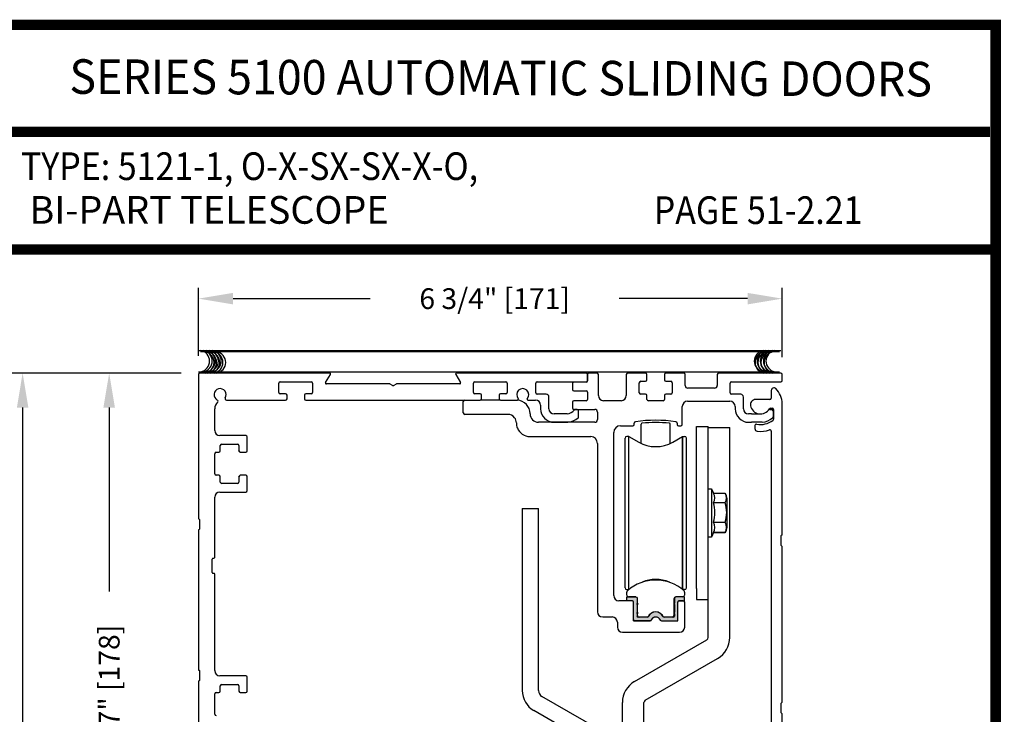
# Model space of a CAD drawing. Extents: x 0.4 to 20, y 0.1 to 10.5.
# Drawn here: x 5.1 to 7.9, y 8.5 to 10.5 of the extents above; entities that cross this region are included whole.
import ezdxf
from ezdxf.enums import TextEntityAlignment as Align

# ---------------------------------------------------------------- set-up
doc = ezdxf.new("R2010")
doc.units = 0
doc.header["$MEASUREMENT"] = 0
doc.layers.get('0').update_dxf_attribs({"linetype": 'CONTINUOUS'})
doc.layers.get('DEFPOINTS').update_dxf_attribs({"linetype": 'CONTINUOUS'})
doc.styles.add('ROMAND', font='romand')
doc.styles.add('ROMANS', font='romans.shx', dxfattribs={"height": 0.06})
doc.styles.add('SANSSERIFBOLD', font='sasb____.pfb')
doc.styles.get("Standard").update_dxf_attribs({"font": 'romans.shx'})
doc.dimstyles.get("Standard").update_dxf_attribs({"dimscale": 0, "dimtxt": 0.0625, "dimasz": 0.1, "dimexe": 0.03125, "dimexo": 0.05, "dimgap": 0.05, "dimtad": 0, "dimdec": 6, "dimlfac": 4, "dimzin": 4, "dimdsep": 46, "dimlunit": 5, "dimtxsty": 'ROMANS', "dimcen": 0.09, "dimadec": 0, "dimazin": 0, "dimtfac": 1, "dimtdec": 6, "dimtofl": 0, "dimtmove": 0, "dimatfit": 3, "dimfxl": 1, "dimfrac": 2, "dimtolj": 1, "dimtzin": 4, "dimarcsym": 0})

# ---------------------------------------------------------------- blocks, each defined once
blk = doc.blocks.new('*D67')
at = {"color": 0, "lineweight": -2}
for p, q in [((5.5451, 9.4426), (5.0553, 9.4426)), ((5.0865, 9.3426), (5.0865, 7.2628)), ((5.0865, 4.9601), (5.0865, 7.0399)), ((5.2367, 4.8601), (5.0553, 4.8601))]:
    blk.add_line(p, q, dxfattribs=at)
at = {"color": 0}
for points in [[(5.0699, 9.3426), (5.1032, 9.3426), (5.0865, 9.4426)], [(5.0699, 4.9601), (5.1032, 4.9601), (5.0865, 4.8601)]]:
    blk.add_solid(points, dxfattribs=at)
at = {"layer": 'DEFPOINTS', "color": 0}
for p in [(5.5951, 9.4426), (5.0865, 4.8601), (5.2867, 4.8601)]:
    blk.add_point(p, dxfattribs=at)
at = {"color": 0, "insert": (5.0865, 7.1514), "char_height": 0.06, "attachment_point": 5, "rotation": 90, "style": 'ROMANS'}
blk.add_mtext('\\A1;"C"', dxfattribs=at)
blk = doc.blocks.new('*D70')
at = {"color": 0, "lineweight": -2}
for p, q in [((5.5451, 9.4426), (5.3055, 9.4426)), ((5.3368, 9.3426), (5.3368, 8.8105)), ((5.3368, 7.7926), (5.3368, 8.3248)), ((5.5451, 7.6926), (5.3055, 7.6926))]:
    blk.add_line(p, q, dxfattribs=at)
at = {"color": 0}
for points in [[(5.3201, 9.3426), (5.3534, 9.3426), (5.3368, 9.4426)], [(5.3201, 7.7926), (5.3534, 7.7926), (5.3368, 7.6926)]]:
    blk.add_solid(points, dxfattribs=at)
at = {"layer": 'DEFPOINTS', "color": 0}
for p in [(5.3368, 9.4426), (5.5951, 9.4426), (5.5951, 7.6926)]:
    blk.add_point(p, dxfattribs=at)
at = {"color": 0, "insert": (5.3368, 8.5676), "char_height": 0.06, "attachment_point": 5, "rotation": 90, "style": 'ROMANS'}
blk.add_mtext('\\A1;7" [178]', dxfattribs=at)
blk = doc.blocks.new('*D68')
at = {"color": 0, "lineweight": -2}
for p, q in [((5.5951, 9.4926), (5.5951, 9.6892)), ((7.2826, 9.4886), (7.2826, 9.6892)), ((5.6951, 9.658), (6.0914, 9.658)), ((7.1826, 9.658), (6.8114, 9.658))]:
    blk.add_line(p, q, dxfattribs=at)
at = {"color": 0}
for points in [[(5.6951, 9.6746), (5.6951, 9.6413), (5.5951, 9.658)], [(7.1826, 9.6746), (7.1826, 9.6413), (7.2826, 9.658)]]:
    blk.add_solid(points, dxfattribs=at)
at = {"layer": 'DEFPOINTS', "color": 0}
for p in [(5.5951, 9.658), (5.5951, 9.4426), (7.2826, 9.4386)]:
    blk.add_point(p, dxfattribs=at)
at = {"color": 0, "insert": (6.4514, 9.658), "char_height": 0.06, "attachment_point": 5, "style": 'ROMANS'}
blk.add_mtext('\\A1;6 3/4" [171]', dxfattribs=at)
blk = doc.blocks.new('NF Telescope Header')
blk.add_hatch(color=256).paths.add_polyline_path([(1.3761, 1.112, -0.5), (1.3761, 1.1159), (1.3761, 1.1299, -0.414214), (1.3799, 1.1336), (1.4056, 1.1336), (1.4056, 1.1228), (1.3889, 1.1228, 0.414214), (1.386, 1.1198), (1.386, 1.0687, -0.414214), (1.382, 1.0647), (1.3389, 1.0647, -0.290261), (1.3353, 1.067, 0.633932), (1.3086, 1.067, -0.290261), (1.305, 1.0647), (1.262, 1.0647, -0.369838), (1.258, 1.0681), (1.258, 1.1198, 0.414214), (1.2551, 1.1228), (1.2383, 1.1228), (1.2383, 1.1336), (1.2616, 1.1336, -0.414214), (1.2679, 1.1274), (1.2679, 1.1159, -0.5), (1.2679, 1.112), (1.2679, 1.0893, -0.5), (1.2679, 1.0854), (1.2679, 1.0785, 0.414214), (1.2708, 1.0755), (1.298, 1.0755, 0.152009), (1.3001, 1.0762, -0.645145), (1.3438, 1.0762, 0.152004), (1.346, 1.0755), (1.3732, 1.0755, 0.414214), (1.3761, 1.0785), (1.3761, 1.0854, -0.5), (1.3761, 1.0893)])
at = {"color": 7}
blk.add_line((0, 1.8469), (1.6835, 1.8469), dxfattribs=at)
at = {"color": 7, "linetype": 'Continuous'}
for p, q in [((0, 1.7852), (1.6795, 1.7852)), ((0.8145, 1.7211), (0.8003, 1.7211)), ((0.8873, 1.7211), (0.873, 1.7211))]:
    blk.add_line(p, q, dxfattribs=at)
at = {"linetype": 'Continuous'}
for p, q in [((0, 1.7772), (0, 1.3606)), ((0.3791, 1.7812), (0.004, 1.7812)), ((0.3676, 1.7538), (0.3813, 1.7775)), ((0.7437, 1.7775), (0.7574, 1.7538)), ((1.121, 1.7812), (0.7459, 1.7812)), ((1.125, 1.7772), (1.125, 1.759)), ((1.125, 1.7602), (1.125, 1.7772)), ((1.1522, 1.7812), (1.129, 1.7812)), ((1.1562, 1.7163), (1.1562, 1.7772)), ((1.237, 1.7772), (1.237, 1.7163)), ((1.2927, 1.7812), (1.241, 1.7812)), ((1.2967, 1.7615), (1.2967, 1.7772)), ((1.3472, 1.7772), (1.3472, 1.7615)), ((1.403, 1.7812), (1.3512, 1.7812)), ((1.407, 1.7455), (1.407, 1.7772)), ((1.5, 1.7772), (1.5, 1.7455)), ((1.6835, 1.7812), (1.504, 1.7812)), ((1.6875, 1.7602), (1.6875, 1.7772)), ((0.2325, 1.7251), (0.2325, 1.7521)), ((0.2365, 1.7561), (0.326, 1.7561)), ((0.33, 1.7521), (0.33, 1.7251)), ((0.5517, 1.75), (0.3697, 1.75)), ((0.5605, 1.7455), (0.5537, 1.7495)), ((0.5713, 1.7495), (0.5645, 1.7455)), ((0.7552, 1.75), (0.5733, 1.75)), ((0.795, 1.7251), (0.795, 1.7521)), ((0.799, 1.7561), (0.8885, 1.7561)), ((0.8925, 1.7521), (0.8925, 1.7251)), ((0.975, 1.724), (0.975, 1.7522)), ((0.979, 1.7562), (1.121, 1.7562)), ((1.0812, 1.751), (1.0812, 1.734)), ((1.121, 1.755), (1.0852, 1.755)), ((1.2745, 1.724), (1.2745, 1.7535)), ((1.2785, 1.7575), (1.2927, 1.7575)), ((1.3512, 1.7575), (1.3655, 1.7575)), ((1.3695, 1.7535), (1.3695, 1.724)), ((1.492, 1.7375), (1.415, 1.7375)), ((1.5375, 1.724), (1.5375, 1.7522)), ((1.5415, 1.7562), (1.6835, 1.7562)), ((0.252, 1.7211), (0.2365, 1.7211)), ((0.256, 1.7071), (0.256, 1.7171)), ((0.3065, 1.7171), (0.3065, 1.7071)), ((0.326, 1.7211), (0.3105, 1.7211)), ((0.8145, 1.7211), (0.799, 1.7211)), ((0.8185, 1.7071), (0.8185, 1.7171)), ((0.869, 1.7171), (0.869, 1.7071)), ((0.8885, 1.7211), (0.873, 1.7211)), ((1.0055, 1.72), (0.979, 1.72)), ((1.0132, 1.6782), (1.0132, 1.7122)), ((1.0852, 1.73), (1.121, 1.73)), ((1.125, 1.726), (1.125, 1.7053)), ((1.2927, 1.72), (1.2785, 1.72)), ((1.2967, 1.7053), (1.2967, 1.716)), ((1.3472, 1.716), (1.3472, 1.7053)), ((1.3655, 1.72), (1.3512, 1.72)), ((1.5677, 1.72), (1.5415, 1.72)), ((1.5757, 1.6782), (1.5757, 1.712)), ((1.6562, 1.7309), (1.6562, 1.7088)), ((0.0806, 1.7031), (0.252, 1.7031)), ((0.3105, 1.7031), (0.8145, 1.7031)), ((0.7656, 1.6659), (0.7656, 1.6991)), ((0.873, 1.7031), (0.9224, 1.7031)), ((0.9526, 1.7031), (0.974, 1.7031)), ((0.989, 1.6881), (0.989, 1.6782)), ((1.0812, 1.6973), (1.0812, 1.6803)), ((1.121, 1.7013), (1.0852, 1.7013)), ((1.222, 1.7013), (1.1712, 1.7013)), ((1.3432, 1.7013), (1.3007, 1.7013)), ((1.3989, 1.6329), (1.3989, 1.685)), ((1.4139, 1.7), (1.5365, 1.7)), ((1.5515, 1.685), (1.5515, 1.6782)), ((1.6522, 1.7048), (1.6108, 1.7048)), ((1.654, 1.6798), (1.6585, 1.6798)), ((1.6875, 1.3137), (1.6875, 1.6925)), ((0.0469, 1.6154), (0.0469, 1.6781)), ((0.8942, 1.6619), (0.7696, 1.6619)), ((0.9585, 1.6638), (0.9585, 1.6639)), ((1.0663, 1.6632), (1.0282, 1.6632)), ((1.0852, 1.6763), (1.1456, 1.6763)), ((1.0947, 1.676), (1.089, 1.676)), ((1.0987, 1.6546), (1.0987, 1.672)), ((1.1536, 1.6683), (1.1536, 1.6468)), ((1.5909, 1.6632), (1.5907, 1.6632)), ((1.5987, 1.6632), (1.5909, 1.6632)), ((1.5987, 1.6632), (1.6212, 1.6632)), ((1.6515, 1.676), (1.6572, 1.676)), ((1.6612, 1.672), (1.6612, 1.6546)), ((1.6625, 1.6758), (1.6625, 1.6476)), ((0.9192, 1.6369), (0.9192, 1.6368)), ((1.1456, 1.6388), (0.9835, 1.6388)), ((1.0282, 1.639), (1.0677, 1.639)), ((1.22, 1.6289), (1.2561, 1.6289)), ((1.2601, 1.6329), (1.2601, 1.6363)), ((1.2798, 1.5779), (1.2798, 1.6336)), ((1.3642, 1.5779), (1.3642, 1.6336)), ((1.3839, 1.6363), (1.3839, 1.6329)), ((1.3879, 1.6289), (1.3949, 1.6289)), ((1.4399, 1.1577), (1.4399, 1.6266)), ((1.4399, 1.6266), (1.4736, 1.6266)), ((1.4736, 1.1577), (1.4736, 1.6266)), ((1.4736, 1.6237), (1.5361, 1.6237)), ((1.5361, 1.5925), (1.5361, 1.6237)), ((1.5361, 1.6237), (1.5361, 1.6237)), ((1.5361, 1.6237), (1.5361, 1.6237)), ((1.5361, 1.6237), (1.5361, 1.6237)), ((1.5907, 1.639), (1.5909, 1.639)), ((1.5909, 1.639), (1.5987, 1.639)), ((1.6302, 1.639), (1.5987, 1.639)), ((1.6087, 1.6297), (1.6087, 1.6205)), ((0.1366, 1.6004), (0.0619, 1.6004)), ((0.1406, 1.556), (0.1406, 1.5964)), ((0.9585, 1.5975), (1.1341, 1.5975)), ((1.2005, 1.1376), (1.2005, 1.6094)), ((1.2445, 1.5979), (1.2383, 1.5979)), ((1.2445, 1.1552), (1.2445, 1.5979)), ((1.2445, 1.5979), (1.2728, 1.5816)), ((1.3712, 1.5816), (1.3995, 1.5979)), ((1.3995, 1.1552), (1.3995, 1.5979)), ((1.3995, 1.5979), (1.3995, 1.1552)), ((1.3995, 1.5979), (1.4056, 1.5979)), ((1.6562, 1.613), (1.6562, 0.5774)), ((0.0631, 1.556), (0.0631, 1.5714)), ((0.0671, 1.5754), (0.1129, 1.5754)), ((0.1169, 1.5714), (0.1169, 1.556)), ((1.1536, 1.578), (1.1536, 1.0908)), ((1.2334, 1.1599), (1.2334, 1.593)), ((1.4106, 1.1599), (1.4106, 1.593)), ((1.5361, 1.0165), (1.5361, 1.5925)), ((0.0469, 1.4895), (0.0469, 1.548)), ((0.0509, 1.552), (0.0591, 1.552)), ((0.1169, 1.5555), (0.1169, 1.556)), ((0.1209, 1.552), (0.1366, 1.552)), ((0.0591, 1.4855), (0.0509, 1.4855)), ((0.0631, 1.4661), (0.0631, 1.4815)), ((0.1169, 1.4815), (0.1169, 1.4821)), ((0.1169, 1.4815), (0.1169, 1.4661)), ((0.1366, 1.4855), (0.1209, 1.4855)), ((0.1406, 1.4411), (0.1406, 1.4815)), ((0.1129, 1.4621), (0.0671, 1.4621)), ((0.0619, 1.4371), (0.1366, 1.4371)), ((1.4736, 1.4463), (1.4834, 1.4463)), ((1.4834, 1.4463), (1.4899, 1.4324)), ((1.4834, 1.446), (1.4834, 1.307)), ((1.5227, 1.4333), (1.4895, 1.4333)), ((1.5227, 1.4333), (1.5227, 1.4333)), ((0.0469, 1.2481), (0.0469, 1.4221)), ((1.4895, 1.4065), (1.5227, 1.4065)), ((1.4895, 1.4063), (1.4895, 1.4065)), ((1.5227, 1.4063), (1.5227, 1.4065)), ((1.5277, 1.4191), (1.5277, 1.3338)), ((0.9362, 1.3893), (0.9831, 1.3893)), ((0.0025, 1.3581), (0.0025, 1.3294)), ((1.4895, 1.3495), (1.4895, 1.3497)), ((1.4895, 1.3495), (1.5227, 1.3495)), ((1.5227, 1.3495), (1.5227, 1.3497)), ((0, 1.3269), (0, 0.9231)), ((1.4895, 1.3197), (1.4834, 1.3066)), ((1.4898, 1.3205), (1.4895, 1.3197)), ((1.4895, 1.3197), (1.5227, 1.3197)), ((1.5227, 1.3197), (1.4895, 1.3197)), ((1.4895, 1.3197), (1.4895, 1.3197)), ((1.5227, 1.3197), (1.5227, 1.3197)), ((1.685, 1.2824), (1.685, 1.3112)), ((1.4834, 1.3066), (1.4736, 1.3066)), ((1.6875, 0.8293), (1.6875, 1.2799)), ((0.0394, 1.2044), (0.0394, 1.2431)), ((0.0419, 1.2456), (0.0444, 1.2456)), ((0.0444, 1.2019), (0.0419, 1.2019)), ((0.0469, 0.9204), (0.0469, 1.1994)), ((1.2383, 1.155), (1.2443, 1.155)), ((1.2383, 1.1384), (1.2383, 1.1477)), ((1.4056, 1.155), (1.3997, 1.155)), ((1.4056, 1.1477), (1.4056, 1.1384)), ((1.4399, 1.1577), (1.4399, 1.1265)), ((1.4736, 1.1265), (1.4736, 1.1577)), ((1.254, 1.1226), (1.2155, 1.1226)), ((1.2383, 1.1335), (1.2644, 1.1335)), ((1.2383, 1.1226), (1.2383, 1.1335)), ((1.2551, 1.1226), (1.2383, 1.1226)), ((1.2644, 1.1335), (1.2432, 1.1335)), ((1.258, 1.0646), (1.258, 1.1197)), ((1.258, 1.0686), (1.258, 1.1186)), ((1.2679, 1.132), (1.2679, 1.1157)), ((1.2679, 1.1118), (1.2679, 1.0892)), ((1.2693, 1.1154), (1.2693, 1.1285)), ((1.2709, 1.1138), (1.2693, 1.1154)), ((1.2693, 1.1122), (1.2709, 1.1138)), ((1.2693, 1.0888), (1.2693, 1.1122)), ((1.3746, 1.1285), (1.3746, 1.0802)), ((1.3761, 1.132), (1.3761, 1.1157)), ((1.3761, 1.1118), (1.3761, 1.0892)), ((1.4056, 1.1335), (1.3796, 1.1335)), ((1.4007, 1.1335), (1.3796, 1.1335)), ((1.386, 1.0646), (1.386, 1.1197)), ((1.3889, 1.1226), (1.4056, 1.1226)), ((1.4017, 1.1226), (1.39, 1.1226)), ((1.4056, 1.1226), (1.4056, 1.1335)), ((1.4057, 1.0463), (1.4057, 1.1186)), ((1.4399, 1.1265), (1.4736, 1.1265)), ((1.4736, 1.0165), (1.4736, 1.1265)), ((1.2679, 1.0852), (1.2679, 1.0783)), ((1.2709, 1.0872), (1.2693, 1.0888)), ((1.2693, 1.0856), (1.2709, 1.0872)), ((1.2693, 1.0803), (1.2693, 1.0856)), ((1.3761, 1.0852), (1.3761, 1.0783)), ((1.1686, 1.0758), (1.1961, 1.0758)), ((1.2111, 1.0608), (1.2111, 1.0463)), ((1.258, 1.0646), (1.3072, 1.0646)), ((1.305, 1.0646), (1.262, 1.0646)), ((1.2998, 1.0754), (1.2708, 1.0754)), ((1.2968, 1.0754), (1.2742, 1.0754)), ((1.339, 1.0646), (1.386, 1.0646)), ((1.3732, 1.0754), (1.3441, 1.0754)), ((1.3697, 1.0754), (1.3472, 1.0754)), ((1.2261, 1.0313), (1.3907, 1.0313)), ((1.2607, 0.8891), (1.4697, 1.0098)), ((1.5361, 1.0146), (1.5361, 1.0165)), ((1.2919, 0.835), (1.5009, 0.9557)), ((0.0025, 0.9206), (0.0025, 0.8919)), ((0, 0.8894), (0, 0.4856)), ((0.1366, 0.9054), (0.0619, 0.9054)), ((0.1406, 0.861), (0.1406, 0.9014)), ((0.0509, 0.857), (0.0591, 0.857)), ((0.0631, 0.861), (0.0631, 0.8764)), ((0.0671, 0.8804), (0.1129, 0.8804)), ((0.1169, 0.8764), (0.1169, 0.861)), ((0.1209, 0.857), (0.1366, 0.857)), ((0.0469, 0.7945), (0.0469, 0.853)), ((1.1924, 0.7306), (0.9928, 0.8458)), ((1.2256, 0.03), (1.2256, 0.8283)), ((1.2881, 0.03), (1.2881, 0.8283)), ((1.685, 0.7981), (1.685, 0.8268)), ((1.1689, 0.69), (0.9694, 0.8052)), ((1.6875, 0.3449), (1.6875, 0.7956))]:
    blk.add_line(p, q, dxfattribs=at)
for p, q in [((0.873, 1.7031), (0.8145, 1.7031)), ((0.9362, 1.3893), (0.9362, 0.8627)), ((0.9831, 0.8627), (0.9831, 1.3893))]:
    blk.add_line(p, q)
at = {"color": 7}
for centre, start, end in [((0.0009, 1.816), 280.6798, 79.3202), ((0.0083, 1.816), 280.6798, 79.3202), ((0.0173, 1.816), 280.6798, 79.3202), ((0.0263, 1.816), 280.6798, 79.3202), ((0.0346, 1.816), 280.6798, 79.3202), ((1.6381, 1.816), 100.6798, 259.3202), ((1.6463, 1.816), 100.6798, 259.3202), ((1.6553, 1.816), 100.6798, 259.3202), ((1.6644, 1.816), 100.6798, 259.3202), ((1.6718, 1.816), 100.6798, 259.3202)]:
    blk.add_arc(centre, 0.0312, start, end, dxfattribs=at)
at = {"linetype": 'Continuous'}
for centre, radius, start, end in [((0.004, 1.7772), 0.004, 90, 180), ((0.3791, 1.7787), 0.0025, 330, 90), ((0.7459, 1.7787), 0.0025, 90, 210), ((1.121, 1.7772), 0.004, 360, 90), ((1.129, 1.7772), 0.004, 90, 180), ((1.1522, 1.7772), 0.004, 360, 90), ((1.241, 1.7772), 0.004, 90, 180), ((1.2927, 1.7772), 0.004, 360, 90), ((1.3512, 1.7772), 0.004, 90, 180), ((1.403, 1.7772), 0.004, 360, 90), ((1.504, 1.7772), 0.004, 90, 180), ((1.6835, 1.7772), 0.004, 360, 90), ((0.2365, 1.7521), 0.004, 90, 180), ((0.326, 1.7521), 0.004, 360, 90), ((0.3697, 1.7525), 0.0025, 150, 270), ((0.5517, 1.746), 0.004, 60, 90), ((0.5625, 1.749), 0.004, 240, 300), ((0.5733, 1.746), 0.004, 90, 120), ((0.7552, 1.7525), 0.0025, 270, 30), ((0.799, 1.7521), 0.004, 90, 180), ((0.8885, 1.7521), 0.004, 360, 90), ((0.979, 1.7522), 0.004, 90, 180), ((1.0852, 1.751), 0.004, 90, 180), ((1.121, 1.7602), 0.004, 270, 360), ((1.121, 1.759), 0.004, 270, 360), ((1.2785, 1.7535), 0.004, 90, 180), ((1.2927, 1.7615), 0.004, 270, 360), ((1.3512, 1.7615), 0.004, 180, 270), ((1.3655, 1.7535), 0.004, 360, 90), ((1.415, 1.7455), 0.008, 180, 270), ((1.492, 1.7455), 0.008, 270, 360), ((1.5415, 1.7522), 0.004, 90, 180), ((1.664, 1.7309), 0.00775, 44.5753, 180), ((1.6835, 1.7602), 0.004, 270, 360), ((0.0625, 1.7187), 0.0175, 327.2689, 242.3122), ((0.0806, 1.7071), 0.004, 147.2689, 270), ((0.2365, 1.7251), 0.004, 180, 270), ((0.252, 1.7171), 0.004, 360, 90), ((0.3105, 1.7171), 0.004, 90, 180), ((0.326, 1.7251), 0.004, 270, 360), ((0.799, 1.7251), 0.004, 180, 270), ((0.8145, 1.7171), 0.004, 360, 90), ((0.873, 1.7171), 0.004, 90, 180), ((0.8885, 1.7251), 0.004, 270, 360), ((0.9375, 1.7187), 0.0175, 318.9855, 221.0145), ((0.979, 1.724), 0.004, 180, 270), ((1.0055, 1.7122), 0.00775, 360, 90), ((1.0852, 1.734), 0.004, 180, 270), ((1.121, 1.726), 0.004, 360, 90), ((1.1712, 1.7163), 0.015, 180, 270), ((1.222, 1.7163), 0.015, 270, 360), ((1.2785, 1.724), 0.004, 180, 270), ((1.2927, 1.716), 0.004, 360, 90), ((1.3512, 1.716), 0.004, 90, 180), ((1.3655, 1.724), 0.004, 270, 360), ((1.5415, 1.724), 0.004, 180, 270), ((1.5677, 1.712), 0.008, 360, 90), ((1.6522, 1.7088), 0.004, 270, 360), ((1.625, 1.6925), 0.0625, 360, 44.5753), ((0.0719, 1.6781), 0.025, 131.8944, 180), ((0.0525, 1.6997), 0.004, 311.8944, 62.3122), ((0.252, 1.7071), 0.004, 270, 360), ((0.3105, 1.7071), 0.004, 180, 270), ((0.7696, 1.6991), 0.004, 90, 180), ((0.8145, 1.7071), 0.004, 270, 360), ((0.873, 1.7071), 0.004, 180, 270), ((0.9192, 1.6639), 0.0393, 360, 86.1653), ((0.9224, 1.7056), 0.0025, 270, 41.0145), ((0.9526, 1.7056), 0.0025, 138.9855, 270), ((0.974, 1.6881), 0.015, 360, 90), ((1.0852, 1.6973), 0.004, 90, 180), ((1.0852, 1.6803), 0.004, 180, 270), ((1.121, 1.7053), 0.004, 270, 360), ((1.3007, 1.7053), 0.004, 180, 270), ((1.3432, 1.7053), 0.004, 270, 360), ((1.4139, 1.685), 0.015, 90, 180), ((1.5365, 1.685), 0.015, 360, 90), ((1.6108, 1.6898), 0.015, 90, 190.9327), ((1.625, 1.6925), 0.0295, 190.9327, 330), ((1.654, 1.6758), 0.004, 90, 150), ((1.6585, 1.6758), 0.004, 360, 90), ((0.7696, 1.6659), 0.004, 180, 270), ((0.8942, 1.6369), 0.025, 37.5802, 90), ((0.8942, 1.6369), 0.025, 360, 37.5802), ((0.9835, 1.6638), 0.025, 180, 270), ((1.0282, 1.6782), 0.0393, 180, 270), ((1.0282, 1.6782), 0.015, 180, 270), ((1.0625, 1.6925), 0.0295, 277.4646, 322.2701), ((1.0625, 1.6925), 0.0538, 275.5282, 310.4091), ((1.089, 1.672), 0.004, 90, 142.2701), ((1.0947, 1.672), 0.004, 360, 90), ((1.0947, 1.6546), 0.004, 310.4091, 360), ((1.1456, 1.6683), 0.008, 360, 90), ((1.5907, 1.6782), 0.0393, 180, 270), ((1.5907, 1.6782), 0.015, 180, 270), ((1.625, 1.6925), 0.0537, 275.5282, 310.4091), ((1.6515, 1.672), 0.004, 90, 142.2701), ((1.6572, 1.672), 0.004, 360, 90), ((1.6572, 1.6546), 0.004, 310.4091, 360), ((0.9585, 1.6368), 0.0393, 180, 201.0733), ((1.1456, 1.6468), 0.008, 270, 360), ((1.22, 1.6094), 0.0195, 90, 180), ((1.2561, 1.6329), 0.004, 270, 360), ((1.2641, 1.6363), 0.004, 98.5396, 180), ((1.322, 1.2509), 0.3938, 81.4604, 98.5396), ((1.2823, 1.6336), 0.0025, 95.8298, 180), ((1.322, 1.2443), 0.3938, 84.1743, 95.8298), ((1.3617, 1.6336), 0.0025, 0, 84.1743), ((1.3799, 1.6363), 0.004, 360, 81.4604), ((1.3879, 1.6329), 0.004, 180, 270), ((1.3949, 1.6329), 0.004, 270, 360), ((1.6127, 1.6297), 0.004, 78.9651, 180), ((1.625, 1.6925), 0.06, 258.9651, 306.7421), ((1.6585, 1.6476), 0.004, 306.7421, 360), ((0.0619, 1.6154), 0.015, 180, 270), ((0.1366, 1.5964), 0.004, 360, 90), ((0.9585, 1.6368), 0.0392, 201.0733, 270), ((1.1341, 1.578), 0.0195, 360, 90), ((1.2383, 1.593), 0.00492, 90, 180), ((1.4056, 1.593), 0.00492, 360, 90), ((1.6162, 1.6205), 0.0075, 180, 263.0681), ((1.625, 1.6925), 0.08, 263.0681, 288.9295), ((1.6522, 1.613), 0.004, 360, 108.9295), ((0.0671, 1.5714), 0.004, 90, 180), ((0.1129, 1.5714), 0.004, 360, 90), ((1.322, 1.6668), 0.0984, 240, 300), ((0.0509, 1.548), 0.004, 90, 180), ((0.0591, 1.556), 0.004, 270, 360), ((0.1209, 1.556), 0.004, 180, 270), ((0.1366, 1.556), 0.004, 270, 360), ((0.0509, 1.4895), 0.004, 180, 270), ((0.0591, 1.4815), 0.004, 360, 90), ((0.1209, 1.4815), 0.004, 90, 180), ((0.1366, 1.4815), 0.004, 360, 90), ((0.0671, 1.4661), 0.004, 180, 270), ((0.1129, 1.4661), 0.004, 270, 360), ((0.0619, 1.4221), 0.015, 90, 180), ((0.1366, 1.4411), 0.004, 270, 360), ((1.465, 1.4199), 0.0279, 331.3419, 28.6581), ((1.5045, 1.4199), 0.0226, 323.6068, 36.3932), ((1.505, 1.4191), 0.0227, 360, 36.0691), ((1.3753, 1.378), 0.1176, 346.0722, 13.9278), ((1.4366, 1.378), 0.0906, 341.794, 18.206), ((0.0012, 1.3606), 0.00125, 180, 270), ((0.0012, 1.3581), 0.00125, 360, 90), ((1.4581, 1.3346), 0.0347, 334.5613, 25.4387), ((1.4969, 1.3346), 0.0298, 330.0175, 29.9825), ((0.0012, 1.3269), 0.00125, 90, 180), ((0.0012, 1.3294), 0.00125, 270, 360), ((1.505, 1.3338), 0.0227, 323.9408, 360), ((1.6862, 1.3112), 0.00125, 90, 180), ((1.6862, 1.3137), 0.00125, 270, 360), ((1.6862, 1.2824), 0.00125, 180, 270), ((1.6862, 1.2799), 0.00125, 360, 90), ((0.0419, 1.2431), 0.0025, 90, 180), ((0.0444, 1.2481), 0.0025, 270, 360), ((0.0419, 1.2044), 0.0025, 180, 270), ((0.0444, 1.1994), 0.0025, 360, 90), ((1.322, 1.0596), 0.123, 48.1896, 131.8104), ((1.322, 1.0861), 0.0984, 66.3288, 113.6712), ((1.2383, 1.1599), 0.00492, 180, 270), ((1.2432, 1.1477), 0.00492, 131.8104, 180), ((1.2432, 1.1477), 0.00492, 131.8104, 180), ((1.4007, 1.1477), 0.00492, 360, 48.1896), ((1.4056, 1.1599), 0.00492, 270, 360), ((1.2155, 1.1376), 0.015, 180, 270), ((1.2432, 1.1384), 0.00492, 180, 270), ((1.254, 1.1186), 0.004, 360, 90), ((1.2551, 1.1197), 0.00295, 360, 90), ((1.2644, 1.1285), 0.00492, 360, 90), ((1.2664, 1.1138), 0.00246, 306.8699, 53.1301), ((1.3796, 1.1285), 0.00492, 90.0001, 180), ((1.3776, 1.1138), 0.00246, 126.8699, 233.1301), ((1.3889, 1.1197), 0.00295, 90, 180), ((1.39, 1.1186), 0.004, 90, 180), ((1.4007, 1.1384), 0.00492, 270, 360), ((1.4017, 1.1186), 0.004, 360, 90), ((1.1686, 1.0908), 0.015, 180, 270), ((1.2664, 1.0872), 0.00246, 306.8699, 53.1301), ((1.322, 1.0662), 0.024, 22.6199, 157.3801), ((1.322, 1.0661), 0.024, 29.3271, 150.6729), ((1.3776, 1.0872), 0.00246, 126.8699, 233.1301), ((1.1961, 1.0608), 0.015, 360, 90), ((1.262, 1.0686), 0.004, 180, 270), ((1.2708, 1.0783), 0.00295, 180, 270), ((1.2742, 1.0803), 0.00492, 180, 270.0024), ((1.2968, 1.0803), 0.00492, 270.0004, 330.6735), ((1.305, 1.0686), 0.004, 270, 334.7438), ((1.322, 1.0599), 0.0155, 21.408, 162.5077), ((1.322, 1.0606), 0.0148, 25.017, 154.7438), ((1.339, 1.0686), 0.004, 205.017, 270), ((1.3472, 1.0803), 0.00492, 209.3276, 270), ((1.3697, 1.0803), 0.00492, 270, 360), ((1.3732, 1.0783), 0.00295, 270, 360), ((1.2261, 1.0463), 0.015, 180, 270), ((1.3907, 1.0463), 0.015, 270, 360), ((1.4658, 1.0165), 0.00775, 300, 360), ((1.4658, 1.0165), 0.0703, 300, 360), ((0.0012, 0.9231), 0.00125, 180, 270), ((0.0012, 0.9206), 0.00125, 360, 90), ((0.0619, 0.9204), 0.015, 180, 270), ((0.0012, 0.8894), 0.00125, 90, 180), ((0.0012, 0.8919), 0.00125, 270, 360), ((0.1366, 0.9014), 0.004, 360, 90), ((1.2958, 0.8283), 0.0703, 120, 180), ((0.0509, 0.853), 0.004, 90, 180), ((0.0591, 0.861), 0.004, 270, 360), ((0.0671, 0.8764), 0.004, 90, 180), ((0.1129, 0.8764), 0.004, 360, 90), ((0.1209, 0.861), 0.004, 180, 270), ((0.1366, 0.861), 0.004, 270, 360), ((1.0026, 0.8627), 0.0664, 180, 240), ((1.0026, 0.8627), 0.0195, 180, 240), ((1.2958, 0.8283), 0.00775, 120, 180), ((1.6862, 0.8268), 0.00125, 90, 180), ((1.6862, 0.8293), 0.00125, 270, 360), ((1.6862, 0.7981), 0.00125, 180, 270), ((0.0509, 0.7945), 0.004, 180, 270), ((1.6862, 0.7956), 0.00125, 360, 90)]:
    blk.add_arc(centre, radius, start, end, dxfattribs=at)

msp = doc.modelspace()

# ---------------------------------------------------------------- linework, layer by layer
msp.add_line((7.27508728, 9.50425584), (5.60101388, 9.50425584))
at = {"const_width": 0.03}
msp.add_lwpolyline([(0.4, 10.45), (0.4, 0.2), (7.9, 0.2), (7.9, 10.45)], close=True, dxfattribs=at)
for points in [[(5.03275878, 10.14025524), (7.8833, 10.14025524)], [(7.91, 9.800375), (0.41, 9.800375)]]:
    msp.add_lwpolyline(points, dxfattribs=at)
for centre, start, end in [((5.60877819, 9.47342477), 280.67979988, 79.32020012), ((5.61622394, 9.47342477), 280.67979988, 79.32020012), ((5.62523731, 9.47342477), 280.67979988, 79.32020012), ((5.63425053, 9.47342477), 280.67979988, 79.32020012), ((5.64248009, 9.47342477), 280.67979988, 79.32020012), ((7.23548514, 9.47342477), 100.67979988, 259.32020012), ((7.2437147, 9.47342477), 100.67979988, 259.32020012), ((7.25272791, 9.47342477), 100.67979988, 259.32020012), ((7.26174128, 9.47342477), 100.67979988, 259.32020012)]:
    msp.add_arc(centre, 0.03125, start, end)

# ---------------------------------------------------------------- block references
msp.add_blockref('NF Telescope Header', (5.59507989, 7.66138766))

# ---------------------------------------------------------------- texts
at = {"style": 'SANSSERIFBOLD', "width": 0.877339}
msp.add_text('SERIES 5100 AUTOMATIC SLIDING DOORS', height=0.1, rotation=359.8284963, dxfattribs=at).set_placement((5.2216031, 10.2505496), (7.71593131, 10.2430833), align=Align.FIT)
at = {"style": 'ROMAND', "width": 0.9}
for s, p in [('TYPE: 5121-1, O-X-SX-SX-X-O, ', (5.08149583, 10.00115344)), ('PAGE 51-2.21', (6.91138431, 9.87389721))]:
    msp.add_text(s, height=0.08, dxfattribs=at).set_placement(p)
at = {"insert": (5.10633856, 9.95469194), "char_height": 0.08, "width": 1.5488669287, "attachment_point": 1, "line_spacing_factor": 0.9}
msp.add_mtext('{\\Fromand|c0;BI-PART TELESCOPE}', dxfattribs=at)

# ---------------------------------------------------------------- dimensions: what is measured, and where the dimension line sits
dim = msp.add_linear_dim(base=(5.59507989, 9.65796881), p1=(7.28257989, 9.43863766), p2=(5.59507989, 9.44263766), angle=180, dimstyle='STANDARD', override={"dimscale": 1, "dimpost": '"'})
dim.commit()
dim.dimension.update_dxf_attribs({"geometry": '*D68', "text_midpoint": (6.45142222, 9.65796881), "dimtype": 160})
dim = msp.add_linear_dim(base=(5.08652036, 4.86007128), p1=(5.59507989, 9.44263766), p2=(5.28670489, 4.86007128), angle=90, text='"C"', dimstyle='STANDARD', override={"dimscale": 1, "dimpost": '"', "dimcen": -0.0175})
dim.commit()
dim.dimension.update_dxf_attribs({"geometry": '*D67', "text_midpoint": (5.08652036, 7.15135447)})
dim = msp.add_linear_dim(base=(5.33676078, 9.44263766), p1=(5.59507989, 7.69263766), p2=(5.59507989, 9.44263766), angle=90, dimstyle='STANDARD', override={"dimscale": 1, "dimpost": '"'})
dim.commit()
dim.dimension.update_dxf_attribs({"geometry": '*D70', "text_midpoint": (5.33676078, 8.56763766)})

doc.saveas('drawing.dxf')
